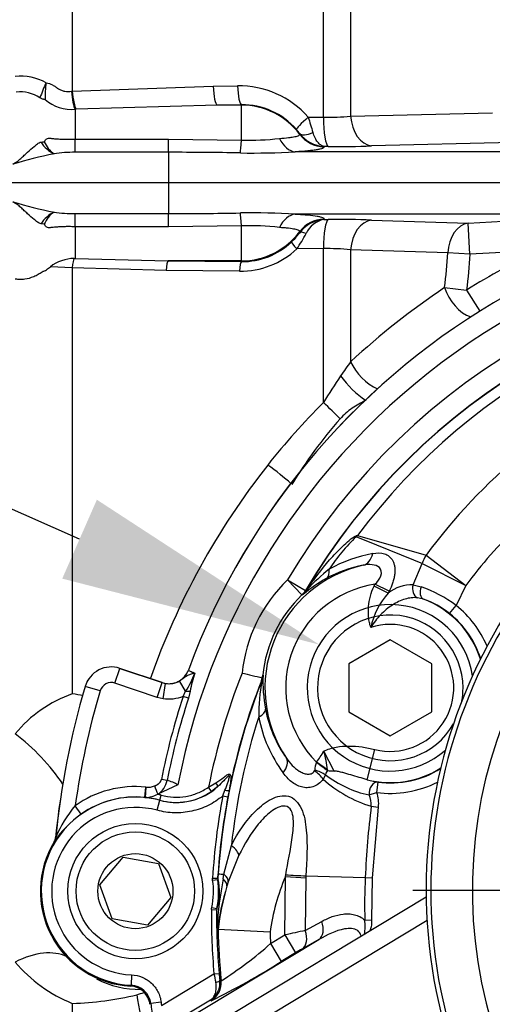
# Paper-space layout 'Sheet1' of a CAD drawing. Units: millimetres. Extents: x -21 to 210, y -8 to 297.
# Drawn here: x 52 to 56, y 85 to 94 of the extents above; entities that cross this region are included whole.
import ezdxf
from ezdxf import colors
from ezdxf.entities.mleader import LeaderData, LeaderLine
from ezdxf.enums import TextEntityAlignment as Align
from ezdxf.lldxf.tags import DXFTag
from ezdxf.math import Vec2, Vec3

# ---------------------------------------------------------------- set-up
doc = ezdxf.new("R2010")
doc.units = ezdxf.units.MM
for name, color, linetype in [('Default', 7, 'Continuous'), ('DV2_Default', 7, 'Continuous'), ('TT0-DRAIN-STD', 7, 'Continuous'), ('TT1-01-STD', 7, 'Continuous'), ('TT1-04-STD', 7, 'Continuous')]:
    doc.layers.add(name, color=color, linetype=linetype)
doc.styles.add('SEACAD_Arial', font='arial.ttf')
tags = doc.linetypes.add('CENTER2', pattern=[28.575, 19.05, -3.175, 3.175, -3.175]).pattern_tags.tags
tags[10:11] = [DXFTag(74, 4), DXFTag(75, 0), DXFTag(340, '0'), DXFTag(46, 0.0), DXFTag(50, 0.0), DXFTag(44, 0.0), DXFTag(45, 0.0)]
tags[8:9] = [DXFTag(74, 4), DXFTag(75, 0), DXFTag(340, '0'), DXFTag(46, 0.0), DXFTag(50, 0.0), DXFTag(44, 0.0), DXFTag(45, 0.0)]
tags[6:7] = [DXFTag(74, 4), DXFTag(75, 0), DXFTag(340, '0'), DXFTag(46, 0.0), DXFTag(50, 0.0), DXFTag(44, 0.0), DXFTag(45, 0.0)]
tags[4:5] = [DXFTag(74, 4), DXFTag(75, 0), DXFTag(340, '0'), DXFTag(46, 0.0), DXFTag(50, 0.0), DXFTag(44, 0.0), DXFTag(45, 0.0)]
doc.dimstyles.new('ISO', dxfattribs={"dimtxt": 1.8, "dimasz": 2.52, "dimexe": 0.9, "dimexo": 0, "dimgap": 0.45, "dimtad": 1, "dimdec": 0, "dimlfac": 10, "dimdsep": 46, "dimtxsty": 'SEACAD_Arial', "dimblk1": '_SE_FILLED', "dimblk2": '_SE_FILLED', "dimsah": 1, "dimcen": 0.9, "dimadec": 0, "dimazin": 0, "dimtfac": 0.5, "dimtmove": 0, "dimatfit": 3, "dimfxl": 1, "dimarcsym": 0})

# ---------------------------------------------------------------- blocks, each defined once
blk = doc.blocks.new('SE1')
at = {"layer": 'DV2_Default', "color": 7, "linetype": 'CENTER2'}
for p, q in [((87.2825, 92.8904), (37.6986, 92.8904)), ((59.9853, 86.0901), (55.3086, 86.0901))]:
    blk.add_line(p, q, dxfattribs=at)
at = {"layer": 'TT0-DRAIN-STD', "color": 7, "linetype": 'Continuous'}
for p, q in [((55.0929, 88.4989), (54.6929, 88.2679)), ((55.4929, 88.2679), (55.0929, 88.4989)), ((54.6929, 88.2679), (54.6929, 87.8061)), ((55.4929, 87.8061), (55.4929, 88.2679)), ((54.6929, 87.8061), (55.0929, 87.5751)), ((55.0929, 87.5751), (55.4929, 87.8061))]:
    blk.add_line(p, q, dxfattribs=at)
for radius, start, end in [(0.8, 8.42112, 311.53386), (0.7, 0, 330.39796), (0.7, 349.55702, 0)]:
    blk.add_arc((55.0929, 88.037), radius, start, end, dxfattribs=at)
at = {"layer": 'TT1-01-STD', "color": 7, "linetype": 'Continuous'}
for p, q in [((52.0325, 103.3999), (52.0325, 93.7726)), ((54.4494, 93.5219), (54.4494, 99.1584)), ((54.7113, 99.0728), (54.7113, 93.5323)), ((52.0325, 93.7726), (53.3894, 93.8213)), ((53.3894, 93.8213), (53.6232, 93.8235)), ((52.0237, 93.772), (52.0325, 93.7726)), ((53.4261, 93.6394), (52.0691, 93.5998)), ((53.6598, 93.6417), (53.4261, 93.6394)), ((53.6598, 93.6394), (53.4261, 93.6394)), ((53.6598, 93.6394), (53.6598, 93.6417)), ((53.6598, 93.3025), (53.6598, 93.6394)), ((52.0691, 93.5998), (52.0598, 93.5994)), ((52.0598, 93.5994), (52.0598, 93.3111)), ((54.3035, 93.5233), (54.4494, 93.5219)), ((54.7113, 93.5323), (56.0749, 93.5631)), ((54.2215, 93.3575), (54.2195, 93.3665)), ((52.0598, 93.1849), (52.0598, 93.3111)), ((52.0598, 93.3111), (52.9598, 93.3111)), ((52.9598, 93.1849), (52.9598, 93.3111)), ((52.9598, 93.3111), (53.6598, 93.3025)), ((54.4533, 93.2419), (54.4546, 93.2375)), ((54.4966, 93.2415), (54.4533, 93.2419)), ((56.2685, 93.2808), (54.9133, 93.2471)), ((52.9598, 93.1849), (52.0598, 93.1849)), ((52.9598, 93.1849), (52.9598, 92.5959)), ((57.0088, 93.1892), (54.178, 93.1892)), ((52.0598, 92.4697), (52.0598, 92.5959)), ((52.0598, 92.5959), (52.9598, 92.5959)), ((52.9598, 92.4697), (52.9598, 92.5959)), ((56.6896, 92.5915), (54.1779, 92.5915)), ((52.9598, 92.4697), (52.0598, 92.4697)), ((52.0598, 92.4697), (52.0598, 92.1645)), ((53.6598, 92.4782), (52.9598, 92.4697)), ((53.6598, 92.1414), (53.6598, 92.4782)), ((54.4546, 92.5433), (54.4533, 92.5388)), ((54.4533, 92.5388), (54.4966, 92.5393)), ((54.9133, 92.5336), (55.8435, 92.5034)), ((55.8435, 92.5034), (56.5036, 92.5411)), ((55.8595, 92.2045), (55.8435, 92.5034)), ((54.2184, 92.4093), (54.2215, 92.4232)), ((54.4494, 92.2588), (54.1927, 92.2567)), ((54.4494, 90.78), (54.4494, 92.2588)), ((55.6474, 92.2203), (54.7113, 92.2484)), ((54.7113, 92.2484), (54.7113, 91.1721)), ((55.8595, 92.2045), (55.6474, 92.2203)), ((56.5216, 92.2423), (55.8595, 92.2045)), ((52.0506, 92.1647), (52.0598, 92.1645)), ((52.0598, 92.1645), (52.9545, 92.1414)), ((53.6598, 92.1414), (52.9545, 92.1414)), ((52.9545, 92.1414), (53.6598, 92.1345)), ((53.6598, 92.1345), (53.6598, 92.1414)), ((52.0325, 92.0758), (51.821, 92.0853)), ((52.9362, 92.0495), (52.0325, 92.0758)), ((52.0325, 92.0758), (52.0325, 87.9791)), ((53.6415, 92.0427), (52.9362, 92.0495)), ((55.6156, 91.8849), (55.8277, 91.8613)), ((55.8277, 91.8613), (55.9548, 91.6577)), ((52.0325, 85.0043), (52.0325, 84.2195))]:
    blk.add_line(p, q, dxfattribs=at)
for centre, radius, start, end in [((51.5408, 93.4296), 0.4869, 60.65366, 96.87898), ((53.474, 93.0889), 1.8593, 155.70037, 160.52839), ((52.9096, 93.7119), 1.1391, 172.83233, 181.03218), ((53.6335, 92.926), 0.8976, 41.7173, 90.6615), ((51.5339, 93.428), 0.3374, 56.30408, 96.90482), ((52.024, 93.987), 0.3893, 229.40686, 275.28333), ((53.6691, 92.9527), 0.689, 41.00716, 90.76741), ((61.1777, 95.5198), 7.1583, 196.19521, 197.42285), ((54.4877, 95.8574), 2.3358, 269.06008, 275.49234), ((53.7679, 93.0387), 0.558, 35.97031, 41.00405), ((54.4684, 93.5521), 0.3105, 216.71091, 267.21134), ((51.7283, 93.5899), 0.3059, 270.6908, 276.32705), ((51.9796, 93.4297), 0.2873, 210.48083, 244.65186), ((52.0237, 93.4032), 0.2868, 204.14897, 234.35213), ((53.7362, 95.7355), 2.4341, 268.20267, 276.84882), ((54.6014, 100.8995), 7.6587, 269.21578, 272.33435), ((52.5686, 89.5004), 3.7382, 100.98013, 107.25365), ((52.0414, 92.0278), 1.1572, 89.0876, 99.19044), ((53.0088, 58.9353), 34.2496, 88.92733, 90.082), ((53.7633, 100.8778), 7.6997, 269.15661, 273.08696), ((52.5685, 96.2801), 3.738, 252.7462, 259.02026), ((51.9797, 92.3508), 0.2875, 115.36161, 149.50697), ((52.0237, 92.3775), 0.2868, 125.6477, 155.85588), ((52.0414, 93.7531), 1.1573, 260.81107, 270.91235), ((53.0088, 126.8551), 34.2593, 269.91802, 271.07236), ((53.7502, 84.2314), 8.371, 87.07134, 90.68592), ((51.7282, 92.1908), 0.3059, 83.6608, 89.29629), ((53.7363, 90.0471), 2.4323, 83.1494, 91.80087), ((54.4771, 92.2177), 0.322, 94.24596, 143.47539), ((54.4981, 92.3062), 0.2369, 100.90429, 155.5279), ((54.6063, 85.247), 7.2931, 87.58747, 90.8624), ((53.7088, 92.7819), 0.6312, 313.34899, 323.826), ((53.1163, 93.0122), 1.3151, 324.93164, 332.4658), ((53.6681, 92.8249), 0.6904, 269.31677, 313.36239), ((53.6501, 92.8376), 0.795, 269.37996, 313.04239), ((54.4922, 90.0371), 2.2221, 84.34284, 91.10459), ((46.6323, 92.906), 9.0412, 353.51512, 355.65052), ((59.5848, 85.8404), 7.097, 115.57064, 121.96469), ((52.0597, 91.7664), 0.3983, 91.31259, 126.81861), ((59.7066, 85.7642), 7.362, 123.75893, 132.72881), ((60.3907, 87.0385), 7.0244, 143.95165, 145.30825), ((62.4344, 85.806), 9.4075, 146.22048, 148.08007), ((59.4194, 85.8057), 7.0317, 134.97472, 141.54086), ((59.5418, 85.7438), 7.1661, 141.76221, 160.6188), ((52.4528, 86.7883), 1.2628, 109.44284, 140.21043), ((51.8882, 86.8741), 1.1144, 77.12052, 82.56348), ((52.5475, 86.2971), 1.3916, 220.06376, 248.27791), ((52.6838, 86.0423), 0.9044, 242.53291, 270.5256), ((51.9515, 87.9678), 2.9646, 271.56567, 283.67283), ((52.4298, 85.9068), 0.8492, 285.18549, 290.25117), ((57.5253, 85.865), 4.9348, 189.06854, 193.78871)]:
    blk.add_arc(centre, radius, start, end, dxfattribs=at)
for centre, major_axis, ratio, start_param, end_param in [((53.4261, 93.8391), (0.002, -0.2), 0.184903, 4.79957, 6.229906), ((53.6598, 93.8414), (0.002, -0.2), 0.184919, 4.80016, 6.229906), ((52.0598, 93.7884), (0.0131, -0.1996), 0.185861, 4.78268, 5.944766), ((52.0691, 93.789), (0.0132, -0.1996), 0.188817, 4.782391, 5.946587), ((53.6598, 92.9403), (0.7, 0), 0.99863, 0.639544, 1.570796), ((54.3402, 93.5356), (-0.1509, -0.1312), 0.075115, 4.892028, 6.248821), ((54.5044, 93.5403), (-0.0032, -0.3), 0.183036, 4.77586, 6.198504), ((54.9234, 93.546), (0.0142, -0.2997), 0.708523, 4.724439, 6.16899), ((54.3794, 93.4864), (-0.1616, -0.1179), 0.393697, 0.034203, 1.102511), ((54.4622, 93.5363), (-0.2888, -0.0812), 0.996182, 0.365911, 1.272353), ((53.6598, 93.4674), (-0.0125, -0.2997), 0.027446, 0.275608, 0.989556), ((54.1836, 93.4881), (0.0167, -0.2995), 0.655924, 5.276316, 6.170123), ((53.6598, 92.3133), (-0.0125, 0.2997), 0.027443, -0.989493, -0.275546), ((54.1835, 92.2927), (0.0167, 0.2995), 0.655869, 0.113055, 1.006807), ((54.4622, 92.2444), (-0.2888, 0.0813), 0.996182, 5.010864, 5.917249), ((54.5044, 92.2404), (-0.0032, 0.3), 0.183036, 0.084682, 1.507321), ((54.9234, 92.2348), (0.0142, 0.2997), 0.708523, 0.114195, 1.558743), ((55.8595, 92.2045), (0.0048, 0.3), 0.708459, 0.097911, 1.529645), ((53.6598, 92.8405), (0.7, 0), 0.99863, 4.712389, 5.643584), ((54.2981, 92.3491), (-0.0806, 0.0591), 0.394908, 5.182249, 6.24884), ((54.211, 92.2505), (-0.0687, 0.0727), 0.092409, 0.038104, 1.399399), ((52.0508, 92.0682), (0.005, 0.0999), 0.187318, 0.272111, 1.504102), ((52.9545, 92.0416), (0.001, 0.1), 0.184669, 0.053277, 1.492896), ((53.6598, 92.0346), (0.001, 0.1), 0.18471, 0.053277, 1.491219), ((55.8277, 91.8613), (-0.1689, 0.2479), 0.60939, 1.08933, 2.478536), ((54.9234, 91.1356), (-0.2054, 0.2186), 0.526876, 0.960493, 2.277253), ((54.7694, 90.989), (-0.2084, 0.2158), 0.294842, 1.079877, 2.26452), ((54.5044, 90.7184), (-0.2155, 0.2088), 0.020769, 4.216729, 4.990585), ((53.9682, 90.1007), (-0.2381, 0.1826), 0.100596, 4.0157, 5.021825), ((51.4825, 87.1969), (0.5642, -0.5671), 0.376644, 1.072138, 1.932691), ((51.4825, 84.8362), (0.5654, 0.566), 0.576502, 0.189058, 1.047394)]:
    blk.add_ellipse(centre, major_axis=major_axis, ratio=ratio, start_param=start_param, end_param=end_param, dxfattribs=at)
for points, knots in [([(51.7794, 93.854), (51.8015, 93.8506), (51.8227, 93.843), (51.8521, 93.8273), (51.8616, 93.8213), (51.88, 93.8086), (51.8888, 93.8017), (51.9077, 93.7898), (51.9175, 93.7849), (51.938, 93.777), (51.9486, 93.7739), (51.9701, 93.7695), (51.9809, 93.7696), (52.0023, 93.7704), (52.013, 93.7712), (52.0237, 93.772)], [0, 0, 0, 0, 0.25, 0.25, 0.375, 0.375, 0.5, 0.5, 0.625, 0.625, 0.75, 0.75, 0.875, 0.875, 1, 1, 1, 1]), ([(51.7707, 93.6914), (51.769, 93.692), (51.7649, 93.6935), (51.7584, 93.694), (51.7514, 93.695), (51.7435, 93.6975), (51.7333, 93.7021), (51.7255, 93.7063), (51.721, 93.7087)], [0, 0, 0, 0, 0.099086, 0.249876, 0.369757, 0.499813, 0.715702, 1, 1, 1, 1]), ([(51.762, 93.2859), (51.7638, 93.288), (51.7652, 93.2904), (51.7681, 93.2951), (51.7695, 93.2974), (51.7742, 93.304), (51.7776, 93.308), (51.7856, 93.3148), (51.7901, 93.3176), (51.8002, 93.3211), (51.806, 93.3218), (51.815, 93.3213), (51.8182, 93.3208), (51.8245, 93.3199), (51.8277, 93.3195), (51.8372, 93.3184), (51.8437, 93.3177), (51.8633, 93.3158), (51.8766, 93.3147), (51.9039, 93.3127), (51.9178, 93.3124), (51.9458, 93.3113), (51.9598, 93.3106), (51.9882, 93.3098), (52.0024, 93.3101), (52.0311, 93.3107), (52.0454, 93.3111), (52.0598, 93.3111)], [0, 0, 0, 0, 0.03125, 0.03125, 0.0625, 0.0625, 0.125, 0.125, 0.1875, 0.1875, 0.25, 0.25, 0.28125, 0.28125, 0.3125, 0.3125, 0.375, 0.375, 0.5, 0.5, 0.625, 0.625, 0.75, 0.75, 0.875, 0.875, 1, 1, 1, 1]), ([(54.0264, 93.3187), (54.059, 93.3209), (54.0877, 93.3234), (54.1251, 93.3278), (54.1367, 93.3293), (54.1574, 93.3325), (54.1667, 93.3342), (54.1831, 93.3376), (54.1903, 93.3393), (54.2024, 93.3429), (54.2075, 93.3448), (54.2191, 93.3503), (54.2225, 93.3539), (54.2215, 93.3575)], [0, 0, 0, 0, 0.25, 0.25, 0.375, 0.375, 0.5, 0.5, 0.625, 0.625, 0.75, 0.75, 1, 1, 1, 1]), ([(54.4533, 93.2419), (54.4482, 93.2429), (54.443, 93.2446), (54.4328, 93.2491), (54.4277, 93.2519), (54.4128, 93.2624), (54.4032, 93.2717), (54.385, 93.2948), (54.3764, 93.3087), (54.361, 93.3398), (54.354, 93.3572), (54.3479, 93.3765)], [0, 0, 0, 0, 0.125, 0.125, 0.25, 0.25, 0.5, 0.5, 0.75, 0.75, 1, 1, 1, 1]), ([(51.4598, 93.0704), (51.4667, 93.0748), (51.4738, 93.0793), (51.4875, 93.0883), (51.4942, 93.0929), (51.5137, 93.1068), (51.526, 93.1164), (51.5489, 93.1365), (51.5596, 93.1468), (51.5812, 93.1668), (51.5918, 93.1766), (51.6237, 93.2054), (51.6446, 93.2239), (51.6761, 93.2495), (51.6865, 93.2577), (51.7021, 93.2697), (51.7072, 93.2736), (51.7186, 93.2802), (51.7247, 93.2829), (51.732, 93.284)], [0, 0, 0, 0, 0.0625, 0.0625, 0.125, 0.125, 0.25, 0.25, 0.375, 0.375, 0.5, 0.5, 0.75, 0.75, 0.875, 0.875, 0.9375, 0.9375, 1, 1, 1, 1]), ([(54.4546, 93.2375), (54.4562, 93.2324), (54.4513, 93.2275), (54.4345, 93.2205), (54.4273, 93.2181), (54.4098, 93.2137), (54.3996, 93.2116), (54.3761, 93.2075), (54.3629, 93.2055), (54.3333, 93.2017), (54.3169, 93.1999), (54.264, 93.1948), (54.2237, 93.1918), (54.178, 93.1892)], [0, 0, 0, 0, 0.25, 0.25, 0.375, 0.375, 0.5, 0.5, 0.625, 0.625, 0.75, 0.75, 1, 1, 1, 1]), ([(51.732, 92.4967), (51.7247, 92.4978), (51.7186, 92.5005), (51.7072, 92.5071), (51.7021, 92.5111), (51.6865, 92.523), (51.6761, 92.5312), (51.6446, 92.5568), (51.6237, 92.5753), (51.5918, 92.6041), (51.5812, 92.614), (51.5596, 92.6339), (51.5489, 92.6443), (51.526, 92.6643), (51.5137, 92.6739), (51.4942, 92.6879), (51.4875, 92.6924), (51.4738, 92.7014), (51.4667, 92.706), (51.4598, 92.7104)], [0, 0, 0, 0, 0.0625, 0.0625, 0.125, 0.125, 0.25, 0.25, 0.5, 0.5, 0.625, 0.625, 0.75, 0.75, 0.875, 0.875, 0.9375, 0.9375, 1, 1, 1, 1]), ([(54.1779, 92.5915), (54.2008, 92.5902), (54.2224, 92.5888), (54.263, 92.5858), (54.2822, 92.5842), (54.3351, 92.5791), (54.3644, 92.5753), (54.3996, 92.5691), (54.41, 92.567), (54.4275, 92.5625), (54.4346, 92.5602), (54.4512, 92.5532), (54.4561, 92.5484), (54.4546, 92.5433)], [0, 0, 0, 0, 0.125, 0.125, 0.25, 0.25, 0.5, 0.5, 0.625, 0.625, 0.75, 0.75, 1, 1, 1, 1]), ([(52.0598, 92.4697), (52.0453, 92.4697), (52.0309, 92.47), (52.002, 92.4706), (51.9875, 92.4709), (51.9588, 92.4701), (51.9448, 92.4694), (51.917, 92.4683), (51.9033, 92.468), (51.8762, 92.466), (51.8628, 92.4649), (51.8432, 92.463), (51.8367, 92.4623), (51.8271, 92.4611), (51.824, 92.4607), (51.8177, 92.4599), (51.8145, 92.4594), (51.7994, 92.4586), (51.7893, 92.4626), (51.7775, 92.4729), (51.7741, 92.4769), (51.7695, 92.4834), (51.768, 92.4856), (51.7652, 92.4903), (51.7638, 92.4927), (51.762, 92.4948)], [0, 0, 0, 0, 0.125, 0.125, 0.25, 0.25, 0.375, 0.375, 0.5, 0.5, 0.625, 0.625, 0.6875, 0.6875, 0.71875, 0.71875, 0.75, 0.75, 0.875, 0.875, 0.9375, 0.9375, 0.96875, 0.96875, 1, 1, 1, 1]), ([(54.2215, 92.4232), (54.2225, 92.4268), (54.2191, 92.4305), (54.2075, 92.4359), (54.2026, 92.4378), (54.1904, 92.4414), (54.1832, 92.4432), (54.1585, 92.4483), (54.1379, 92.4515), (54.1005, 92.4558), (54.0869, 92.4572), (54.058, 92.4598), (54.0427, 92.4609), (54.0264, 92.462)], [0, 0, 0, 0, 0.25, 0.25, 0.375, 0.375, 0.5, 0.5, 0.75, 0.75, 0.875, 0.875, 1, 1, 1, 1]), ([(51.4825, 91.9679), (51.4978, 91.9672), (51.5131, 91.9662), (51.5438, 91.9655), (51.5593, 91.966), (51.6047, 91.9716), (51.6341, 91.9798), (51.6764, 91.998), (51.6901, 92.0049), (51.71, 92.0165), (51.7165, 92.0206), (51.7294, 92.0289), (51.7359, 92.0331), (51.7461, 92.0386), (51.7495, 92.0402), (51.7569, 92.0427), (51.761, 92.0433), (51.772, 92.0474), (51.7781, 92.0521), (51.7965, 92.0663), (51.8084, 92.0764), (51.821, 92.0853)], [0, 0, 0, 0, 0.125, 0.125, 0.25, 0.25, 0.5, 0.5, 0.625, 0.625, 0.6875, 0.6875, 0.75, 0.75, 0.78125, 0.78125, 0.8125, 0.8125, 0.875, 0.875, 1, 1, 1, 1]), ([(54.8588, 90.8007), (54.8124, 90.7786), (54.7681, 90.7535), (54.7052, 90.7097), (54.6848, 90.694), (54.6461, 90.6602), (54.6279, 90.6422), (54.6107, 90.6231)], [0, 0, 0, 0, 0.5, 0.5, 0.75, 0.75, 1, 1, 1, 1]), ([(54.6107, 90.6231), (54.5232, 90.5255), (54.4414, 90.4236), (54.2871, 90.2126), (54.2144, 90.1035), (54.146, 89.9918)], [0, 0, 0, 0, 0.5, 0.5, 1, 1, 1, 1])]:
    blk.add_open_spline(points, degree=3, knots=knots, dxfattribs=at)
blk.add_open_spline([(55.8595, 92.2045), (55.851, 92.09), (55.8404, 91.9755), (55.8277, 91.8613)], degree=3, dxfattribs=at)
at = {"layer": 'TT1-04-STD', "color": 7, "linetype": 'Continuous'}
for p, q in [((54.7776, 89.5007), (55.4366, 89.311)), ((55.4366, 89.311), (55.8192, 89.0222)), ((55.3118, 89.0287), (55.3986, 89.2323)), ((55.3986, 89.2323), (55.8192, 89.0222)), ((54.1046, 89.0747), (54.2767, 88.9731)), ((54.1046, 89.0747), (54.2424, 88.9299)), ((54.2767, 88.9731), (54.2787, 88.9715)), ((54.9362, 89.0135), (54.9454, 89.0327)), ((55.0733, 88.9482), (54.9362, 89.0135)), ((55.0825, 88.9669), (54.9454, 89.0327)), ((55.3118, 89.0287), (55.39, 89.0092)), ((55.8192, 89.0222), (55.7266, 88.8285)), ((54.2443, 88.9283), (54.2424, 88.9299)), ((54.2581, 88.937), (54.2443, 88.9283)), ((55.0825, 88.9669), (55.0733, 88.9482)), ((55.4126, 88.8889), (55.3534, 88.9028)), ((55.6642, 88.7505), (55.7266, 88.8285)), ((52.4428, 88.0824), (52.4906, 88.2245)), ((52.4906, 88.2245), (52.4907, 88.2247)), ((52.4906, 88.2245), (52.8984, 88.0874)), ((52.8983, 88.0877), (52.4907, 88.2247)), ((53.1496, 88.2081), (53.1497, 88.2078)), ((53.8658, 88.1596), (53.8686, 88.159)), ((52.1571, 88.0515), (52.1569, 88.0515)), ((52.3008, 88.0087), (52.1571, 88.0515)), ((52.8507, 87.9453), (52.4428, 88.0824)), ((52.8507, 87.9453), (52.8984, 88.0874)), ((52.8984, 88.0874), (52.8983, 88.0877)), ((52.8984, 88.0874), (52.9297, 88.0796)), ((52.9054, 87.9317), (52.9297, 88.0796)), ((53.1228, 88.0052), (53.064, 88.1046)), ((53.8556, 88.1054), (53.8528, 88.1061)), ((52.9054, 87.9317), (52.8507, 87.9453)), ((53.0979, 87.9545), (53.1228, 88.0052)), ((53.1505, 87.9374), (53.0979, 87.9545)), ((53.1666, 88.0061), (53.1505, 87.9374)), ((54.5526, 87.2373), (54.4527, 87.4274)), ((54.8701, 87.1544), (54.9435, 87.4451)), ((54.3825, 87.3194), (54.3839, 87.322)), ((54.4876, 87.2496), (54.3839, 87.322)), ((54.468, 87.202), (54.4472, 87.1599)), ((54.4876, 87.2496), (54.4876, 87.2417)), ((52.7292, 86.9838), (52.7391, 87.0833)), ((52.7373, 86.9833), (52.7443, 87.0828)), ((52.7391, 87.0833), (52.7443, 87.0828)), ((53.049, 87.1039), (52.8549, 87.0138)), ((52.9446, 87.1463), (52.8904, 87.157)), ((53.3438, 87.0827), (53.4149, 87.1232)), ((53.3721, 87.0415), (53.3438, 87.0827)), ((53.4332, 87.0892), (53.3721, 87.0415)), ((54.8701, 87.1544), (54.9728, 87.1306)), ((54.9728, 87.1306), (54.9597, 87.0315)), ((52.7303, 86.9837), (52.7292, 86.9838)), ((52.7373, 86.9833), (52.7292, 86.9838)), ((52.8756, 86.9568), (52.8887, 87.0051)), ((53.4802, 86.9978), (53.5016, 87.0523)), ((53.4802, 86.9978), (53.5293, 86.9885)), ((53.5415, 87.0519), (53.5293, 86.9885)), ((54.8892, 87.0075), (54.9597, 87.0315)), ((52.1174, 86.8229), (52.0598, 86.9046)), ((52.8495, 86.8602), (52.8757, 86.9566)), ((52.8757, 86.9566), (52.8756, 86.9568)), ((54.9094, 86.8997), (54.9757, 86.8913)), ((54.9757, 86.8913), (54.9184, 86.2113)), ((51.8582, 86.5577), (51.8581, 86.5578)), ((51.8721, 86.5999), (51.8723, 86.5998)), ((53.4919, 86.2449), (53.5632, 86.5226)), ((53.6363, 86.4275), (53.5338, 86.1723)), ((52.2979, 86.1431), (52.5206, 86.4085)), ((52.5206, 86.4085), (52.8617, 86.3483)), ((52.8617, 86.3483), (52.9802, 86.0228)), ((53.4344, 86.2063), (53.4371, 86.249)), ((53.4835, 86.2014), (53.492, 86.2449)), ((54.0829, 86.2222), (54.0862, 86.2398)), ((54.2815, 86.2297), (54.2804, 86.2112)), ((54.2815, 86.2297), (54.2815, 86.2297)), ((54.2815, 86.2297), (54.8526, 86.2144)), ((52.4164, 85.8176), (52.2979, 86.1431)), ((53.3832, 86.1891), (53.3824, 86.2092)), ((53.3824, 86.2092), (53.4323, 86.2062)), ((53.3832, 86.1891), (53.4327, 86.1962)), ((53.4323, 86.2062), (53.4344, 86.2063)), ((53.4323, 86.2062), (53.4327, 86.1962)), ((53.4348, 86.1963), (53.4327, 86.1962)), ((53.5338, 86.1723), (53.5212, 86.1319)), ((54.0791, 85.662), (54.0829, 86.2222)), ((54.0829, 86.2222), (54.2804, 86.2112)), ((54.2804, 86.2112), (54.2746, 85.7043)), ((54.8526, 86.2144), (54.8526, 86.2144)), ((54.8526, 86.2144), (54.9184, 86.2113)), ((54.9184, 86.2113), (54.9131, 85.8068)), ((51.8121, 83.849), (55.4385, 86.028)), ((52.9802, 86.0228), (52.7575, 85.7574)), ((53.3718, 85.9052), (53.4218, 85.9047)), ((53.374, 85.9251), (53.4229, 85.9146)), ((53.4238, 85.9044), (53.4218, 85.9047)), ((53.4229, 85.9146), (53.425, 85.9144)), ((53.4244, 85.7328), (53.4238, 85.9044)), ((55.4465, 85.7995), (51.9151, 83.6776)), ((52.7575, 85.7574), (52.4164, 85.8176)), ((54.2746, 85.7043), (54.4341, 85.7926)), ((54.8474, 85.805), (54.9131, 85.8068)), ((53.4356, 85.7127), (53.4268, 85.7131)), ((53.9401, 85.5785), (54.0791, 85.662)), ((54.0791, 85.662), (54.182, 85.4907)), ((51.719, 84.004), (54.4057, 85.6183)), ((53.9401, 85.5785), (54.043, 85.4071)), ((54.4057, 85.6183), (54.2463, 85.5283)), ((54.182, 85.4907), (54.043, 85.4071)), ((52.603, 85.2785), (52.5986, 85.1787)), ((52.8911, 84.9848), (53.396, 85.2882)), ((53.396, 85.2882), (53.4458, 85.2927)), ((53.4524, 85.2278), (53.4655, 85.2215)), ((52.592, 85.1702), (52.5986, 85.1787)), ((52.788, 85.0035), (52.7801, 84.9952)), ((52.8872, 85.0157), (52.788, 85.0035)), ((53.3613, 85.0342), (52.994, 84.8135)), ((53.3696, 85.03), (53.3613, 85.0342))]:
    blk.add_line(p, q, dxfattribs=at)
for radius in [0.65, 0.57, 0.3611]:
    blk.add_circle((52.6391, 86.0829), radius, dxfattribs=at)
for centre, radius, start, end in [((59.5848, 85.8404), 6.857, 79.08046, 159.79996), ((59.5848, 85.8404), 6.8568, 79.0788, 159.80188), ((59.5848, 85.8404), 6.6569, 78.95334, 169.05872), ((59.5848, 85.8404), 6.3635, 87.93768, 149.45209), ((59.5848, 85.8404), 6.1636, 90.3171, 149.45209), ((59.5803, 85.8445), 6.1552, 90.19048, 149.46689), ((59.6409, 85.8732), 6.0672, 91.28351, 143.28092), ((59.936, 85.9894), 5.5927, 115.84665, 143.56441), ((60.4353, 86.0901), 4.9972, 112.39803, 67.60197), ((60.4353, 86.0901), 4.9517, 112.46942, 67.53058), ((60.4353, 86.0901), 4.5523, 112.46942, 67.53058), ((56.0253, 88.1742), 1.8216, 133.78795, 146.54324), ((55.4632, 88.724), 1.036, 131.43332, 132.38625), ((54.877, 88.9481), 0.5615, 100.20137, 101.53653), ((30.9959, 29.9489), 64.1093, 67.626566, 68.237809), ((55.1905, 87.9234), 1.4297, 100.76063, 118.62461), ((55.0931, 88.0368), 1.2067, 102.44861, 214.1273), ((55.7656, 87.599), 2.0205, 128.58341, 136.88002), ((55.0397, 88.0739), 1.1598, 100.26853, 119.0823), ((55.0931, 88.0368), 1.4333, 133.60211, 174.2829), ((55.2181, 87.7798), 1.5037, 119.5783, 129.68048), ((55.0931, 88.0368), 1.0069, 98.43169, 225.22218), ((54.1044, 89.0748), 0.2001, 313.61183, 329.44238), ((54.1063, 89.0733), 0.2001, 313.59808, 329.44546), ((55.305, 88.6553), 0.3734, 88.94421, 128.347), ((54.9339, 87.7553), 1.3342, 53.54899, 70.01171), ((55.0931, 88.0368), 1.2334, 133.60211, 174.2829), ((55.6296, 88.4557), 0.743, 138.48359, 167.45109), ((55.0931, 88.0368), 0.9101, 17.71249, 69.44595), ((55.1429, 88.1012), 0.8326, 51.24342, 71.1041), ((55.0931, 88.0368), 1.014, 23.33042, 51.3333), ((55.0931, 88.0368), 0.9141, 17.96872, 51.3333), ((55.0931, 88.0368), 0.6103, 255.81669, 108.0089), ((52.4074, 87.977), 0.2613, 71.42301, 163.42284), ((52.4074, 87.977), 0.2611, 71.42301, 163.42284), ((52.5319, 88.4149), 0.719, 325.26751, 340.83278), ((54.4894, 87.7575), 1.346, 161.75772, 169.35281), ((59.5848, 85.8404), 6.3635, 158.43292, 168.74226), ((59.2219, 111.0501), 23.5355, 256.34784, 256.83197), ((53.6643, 88.1729), 0.2, 340.4817, 348.61937), ((53.6695, 88.1789), 0.2001, 338.43905, 354.28914), ((53.6676, 88.1871), 0.2, 344.43738, 352.11062), ((55.3023, 88.0958), 1.4351, 177.47613, 190.57266), ((59.5848, 85.8404), 7.75, 163.42284, 174.37608), ((59.5848, 85.8404), 7.7498, 163.42284, 174.37638), ((52.4074, 87.977), 0.1112, 71.42301, 163.42284), ((52.9624, 88.2772), 0.2002, 260.59502, 300.48842), ((59.576, 85.8404), 6.1525, 158.39969, 176.19283), ((59.5848, 85.8404), 6.1636, 158.43292, 168.66461), ((55.8391, 87.7645), 2.0126, 170.24756, 180.21355), ((59.5848, 85.8404), 7.5999, 163.42284, 171.95035), ((59.5848, 85.8404), 6.8227, 161.94904, 168.87355), ((59.5848, 85.8404), 6.7674, 161.94904, 168.87355), ((55.0595, 88.0532), 1.1886, 190.69959, 215.68888), ((59.7814, 85.8411), 6.2555, 162.16575, 173.74556), ((55.1401, 88.0106), 1.3378, 190.93159, 216.23566), ((53.7003, 87.1875), 0.7898, 4.50908, 17.68446), ((54.5123, 87.252), 0.1462, 152.5513, 181.83256), ((55.0931, 88.0368), 0.9101, 255.81669, 302.24577), ((54.3504, 87.2464), 0.0157, 331.37391, 3.41085), ((54.5615, 87.1806), 0.0959, 140.41462, 167.12318), ((55.1092, 88.0376), 1.0532, 232.49831, 257.94187), ((54.5762, 88.0722), 0.8352, 263.91192, 268.38438), ((55.0931, 88.0368), 0.9141, 262.44079, 301.98954), ((52.6391, 86.0829), 1.0053, 84.28752, 125.18298), ((56.5526, 88.4626), 3.9716, 200.14568, 201.39505), ((52.7442, 87.1855), 0.2042, 302.7625, 348.95152), ((53.0326, 87.5351), 0.5994, 254.81824, 311.93647), ((52.8774, 86.8317), 0.3217, 57.78061, 77.94898), ((55.239, 88.0258), 1.1734, 227.55722, 253.68449), ((55.0931, 88.0368), 1.014, 262.44079, 296.62785), ((52.6391, 86.0829), 0.9051, 74.8461, 267.43639), ((52.6391, 86.0829), 0.9054, 84.28752, 125.18298), ((52.6391, 86.0829), 0.9053, 74.85314, 84.21296), ((52.7419, 87.1305), 0.1473, 265.48296, 268.20454), ((52.7211, 87.287), 0.3041, 273.05424, 296.0484), ((52.6391, 86.0829), 0.9553, 74.85314, 76.97004), ((53.0323, 87.5356), 0.5997, 254.85068, 304.5154), ((59.5848, 85.8404), 6.2134, 169.26413, 176.5975), ((59.5848, 85.8404), 6.1634, 169.26413, 176.5975), ((54.6939, 86.9152), 0.2161, 355.89617, 25.31715), ((52.6391, 86.0829), 0.8052, 74.8461, 267.43639), ((53.0076, 86.1116), 1.2358, 140.07808, 156.72757), ((63.1504, 85.8717), 8.3049, 172.88982, 177.63522), ((52.7138, 85.981), 1.0318, 125.31474, 146.01864), ((52.6391, 86.0829), 0.914, 148.70201, 267.05148), ((51.7727, 86.6097), 0.1001, 328.71556, 354.36048), ((53.7451, 90.0552), 3.8187, 265.37339, 266.19883), ((58.6901, 173.7352), 87.6165, 266.987933, 267.115824), ((52.6391, 86.0829), 0.7517, 347.8809, 8.1191), ((52.6391, 86.0829), 0.8017, 347.8809, 8.1191), ((52.8718, 86.0749), 0.5778, 342.84517, 13.14822), ((57.604, 85.4442), 4.1895, 169.58699, 176.04978), ((52.8041, 86.0772), 0.6418, 345.30343, 10.6895), ((56.3818, 85.2673), 2.9884, 163.18232, 171.42082), ((53.4843, 86.2033), 0.05, 176.60255, 188.09786), ((56.0099, 85.4058), 2.5925, 163.73368, 173.2013), ((56.0099, 85.4058), 2.0928, 157.03744, 172.27653), ((59.9504, 85.9457), 5.1049, 176.98253, 181.57905), ((59.5848, 85.8404), 6.2134, 179.4025, 185.09841), ((59.5848, 85.8404), 6.1634, 179.4025, 185.09841), ((53.4717, 85.9042), 0.0499, 167.87382, 179.40958), ((53.4739, 85.9039), 0.05, 167.90203, 179.39744), ((54.4295, 85.7479), 0.4218, 349.17583, 7.78377), ((48.4136, -17.1769), 103.0121, 86.926885, 87.205604), ((59.5848, 85.8404), 6.1505, 181.19003, 185.77541), ((59.5848, 85.8404), 5.6508, 181.55541, 182.65676), ((56.5036, 74.9327), 10.9998, 101.69118, 102.73334), ((51.4173, 88.4382), 3.8135, 302.48764, 311.41876), ((55.6808, 83.0035), 2.9038, 119.60448, 121.07377), ((50.4965, 90.9505), 6.5808, 295.88658, 302.61023), ((57.6001, 86.1038), 4.2824, 190.97845, 192.10283), ((56.1274, 85.5313), 2.6922, 185.08475, 186.47161), ((53.2506, 85.2045), 0.2031, 303.03288, 6.60471), ((52.5898, 84.9792), 0.1997, 6.97375, 87.48255), ((59.5848, 85.8404), 6.8481, 187.01991, 188.26124), ((59.5848, 85.8404), 6.7482, 187.01991, 187.2839)]:
    blk.add_arc(centre, radius, start, end, dxfattribs=at)
for centre, major_axis, ratio, start_param, end_param in [((54.9602, 89.3523), (-0.142, 0.2643), 0.508711, 0.742412, 0.780948), ((54.7898, 89.4103), (0.0367, -0.1966), 0.684284, 0.047877, 1.015822), ((55.8192, 89.0222), (0.165, 0.5769), 0.778434, 1.279209, 1.426485), ((54.3747, 89.2598), (0.0978, -0.1745), 0.503631, 0.040408, 0.830247), ((54.1221, 89.0836), (0.1234, -0.1574), 0.921139, 0.089783, 0.383067), ((55.3816, 88.9967), (-0.0064, -0.0998), 0.745149, 4.43357, 5.980847), ((55.4477, 88.9825), (-0.0324, -0.0946), 0.63353, 4.647316, 6.238064), ((52.9621, 88.2768), (-0.1803, -0.0865), 0.998816, 0.961315, 2.341455), ((53.1112, 88.0248), (0.0999, -0.0051), 0.191469, 4.838622, 5.309964), ((53.6945, 87.799), (0.1966, 0.0366), 0.413529, 5.36898, 6.244846), ((53.9287, 87.2476), (0.1629, 0.1161), 0.559137, 5.188497, 6.241078), ((54.3805, 87.3174), (0.1615, -0.118), 0.01403, 0.856066, 1.568684), ((54.3145, 87.1843), (0.1618, -0.1176), 0.36708, 0.916557, 1.52958), ((54.3212, 87.1985), (0.1928, -0.0533), 0.29831, 0.791423, 1.418757), ((53.3998, 87.1264), (0.0331, -0.0375), 0.190536, 0.049499, 1.321891), ((54.9597, 87.0315), (-0.0165, -0.0986), 0.700461, 3.190512, 5.073384), ((53.4925, 87.0617), (0.0491, -0.0096), 0.153052, 4.929115, 6.247862), ((53.3656, 86.544), (0.2682, -0.1345), 0.295267, 0.195409, 0.901145), ((53.2477, 86.2608), (0.2848, -0.0944), 0.335494, 0.059453, 0.660739), ((53.2334, 86.2159), (0.2869, -0.0876), 0.337518, 0.037084, 0.624148), ((54.3027, 85.7896), (0.0984, -0.1741), 0.60934, 0.044029, 1.255302), ((54.1434, 85.6996), (0.0983, -0.1742), 0.611756, 0.044132, 1.263747), ((53.2667, 85.2014), (0.0896, 0.1788), 0.999146, 4.147503, 5.277275), ((53.4027, 85.2229), (0.0497, 0.0057), 0.365455, 4.877499, 6.245684)]:
    blk.add_ellipse(centre, major_axis=major_axis, ratio=ratio, start_param=start_param, end_param=end_param, dxfattribs=at)
for points, degree, knots in [([(56.8955, 90.0769), (56.7933, 90.0029), (56.6938, 89.9252), (56.5006, 89.7621), (56.4069, 89.6768), (56.137, 89.4121), (55.9711, 89.2233), (55.8192, 89.0222)], 3, [0, 0, 0, 0, 0.25, 0.25, 0.5, 0.5, 1, 1, 1, 1]), ([(54.2908, 88.9801), (54.3573, 89.0809), (54.4304, 89.1768), (54.5485, 89.3116), (54.5892, 89.355), (54.6527, 89.4165), (54.6742, 89.4363), (54.7073, 89.4639), (54.7185, 89.4727), (54.7357, 89.4846), (54.7415, 89.4883), (54.7532, 89.4946), (54.7591, 89.4972), (54.7647, 89.4983)], 3, [0, 0, 0, 0, 0.5, 0.5, 0.75, 0.75, 0.875, 0.875, 0.9375, 0.9375, 0.96875, 0.96875, 1, 1, 1, 1]), ([(54.9235, 89.328), (54.9642, 89.3358), (55.0025, 89.336), (55.0536, 89.3198), (55.0691, 89.3118), (55.0965, 89.2894), (55.1081, 89.2751), (55.1215, 89.249), (55.1253, 89.2395), (55.1313, 89.2193), (55.1335, 89.2085), (55.1364, 89.1859), (55.137, 89.1738), (55.1367, 89.1491), (55.1357, 89.1365), (55.1322, 89.1108), (55.1297, 89.0977), (55.1233, 89.0712), (55.1194, 89.0577), (55.1061, 89.0182), (55.0952, 88.9923), (55.0825, 88.9669)], 3, [0, 0, 0, 0, 0.25, 0.25, 0.375, 0.375, 0.5, 0.5, 0.5625, 0.5625, 0.625, 0.625, 0.6875, 0.6875, 0.75, 0.75, 0.8125, 0.8125, 0.875, 0.875, 1, 1, 1, 1]), ([(54.9454, 89.0327), (54.9696, 89.0568), (54.9918, 89.0841), (55.0126, 89.1448), (55.0058, 89.1751), (54.9708, 89.2102), (54.945, 89.2183), (54.8908, 89.2237), (54.8622, 89.221), (54.8329, 89.2151)], 3, [0, 0, 0, 0, 0.25, 0.25, 0.5, 0.5, 0.75, 0.75, 1, 1, 1, 1]), ([(54.2787, 88.9715), (54.2787, 88.9709), (54.2798, 88.9713), (54.2839, 88.9742), (54.287, 88.9767), (54.2908, 88.9801)], 3, [0, 0, 0, 0, 0.5, 0.5, 1, 1, 1, 1]), ([(54.9044, 88.6172), (54.8994, 88.6333), (54.8952, 88.6501), (54.8887, 88.6835), (54.8862, 88.7002), (54.8813, 88.7506), (54.8811, 88.7843), (54.8867, 88.8521), (54.8925, 88.8857), (54.9099, 88.9509), (54.9215, 88.9826), (54.9362, 89.0135)], 3, [0, 0, 0, 0, 0.125, 0.125, 0.25, 0.25, 0.5, 0.5, 0.75, 0.75, 1, 1, 1, 1]), ([(55.3534, 88.9028), (55.3344, 88.9047), (55.3149, 88.9046), (55.2751, 88.9002), (55.2547, 88.896), (55.2142, 88.884), (55.1938, 88.8761), (55.1529, 88.8569), (55.1325, 88.8455), (55.0928, 88.82), (55.0733, 88.8057), (55.0352, 88.7742), (55.0167, 88.7571), (54.9815, 88.7208), (54.9648, 88.7016), (54.933, 88.6609), (54.918, 88.6394), (54.9044, 88.6172)], 3, [0, 0, 0, 0, 0.125, 0.125, 0.25, 0.25, 0.375, 0.375, 0.5, 0.5, 0.625, 0.625, 0.75, 0.75, 0.875, 0.875, 1, 1, 1, 1]), ([(52.8983, 88.0877), (52.9229, 88.0794), (52.9489, 88.076), (52.9872, 88.0784), (53, 88.0805), (53.0249, 88.087), (53.0369, 88.0914), (53.06, 88.1024), (53.0712, 88.1092), (53.0917, 88.1245), (53.1012, 88.1331), (53.1185, 88.1521), (53.1263, 88.1626), (53.1395, 88.1844), (53.1451, 88.1959), (53.1496, 88.2081)], 3, [0, 0, 0, 0, 0.25, 0.25, 0.375, 0.375, 0.5, 0.5, 0.625, 0.625, 0.75, 0.75, 0.875, 0.875, 1, 1, 1, 1]), ([(53.064, 88.1046), (53.0722, 88.1094), (53.0797, 88.1145), (53.0935, 88.1245), (53.0995, 88.1293), (53.1167, 88.1425), (53.1266, 88.1497), (53.1476, 88.1614), (53.1587, 88.166), (53.1832, 88.1735), (53.1966, 88.1764), (53.2111, 88.1788)], 3, [0, 0, 0, 0, 0.125, 0.125, 0.25, 0.25, 0.5, 0.5, 0.75, 0.75, 1, 1, 1, 1]), ([(53.1497, 88.2078), (53.1499, 88.2068), (53.1513, 88.2054), (53.1568, 88.2019), (53.1608, 88.1997), (53.1713, 88.1947), (53.1777, 88.192), (53.1928, 88.1858), (53.2015, 88.1824), (53.2111, 88.1788)], 3, [0, 0, 0, 0, 0.25, 0.25, 0.5, 0.5, 0.75, 0.75, 1, 1, 1, 1]), ([(53.0979, 87.9545), (53.0676, 87.9417), (53.0354, 87.9333), (52.9704, 87.9257), (52.9379, 87.9264), (52.9054, 87.9317)], 3, [0, 0, 0, 0, 0.5, 0.5, 1, 1, 1, 1]), ([(54.4527, 87.4274), (54.4901, 87.4471), (54.5307, 87.4596), (54.6128, 87.4751), (54.6551, 87.4781), (54.7385, 87.4779), (54.7798, 87.4746), (54.862, 87.4633), (54.9029, 87.4553), (54.9435, 87.4451)], 3, [0, 0, 0, 0, 0.25, 0.25, 0.5, 0.5, 0.75, 0.75, 1, 1, 1, 1]), ([(54.0941, 87.3597), (54.1112, 87.3353), (54.1297, 87.3125), (54.1701, 87.2712), (54.1922, 87.2525), (54.2277, 87.2302), (54.24, 87.2237), (54.2656, 87.2133), (54.2787, 87.2095), (54.3054, 87.2064), (54.3192, 87.2071), (54.345, 87.2166), (54.3565, 87.2258), (54.3642, 87.2388)], 3, [0, 0, 0, 0, 0.25, 0.25, 0.5, 0.5, 0.625, 0.625, 0.75, 0.75, 0.875, 0.875, 1, 1, 1, 1]), ([(53.4149, 87.1232), (53.4409, 87.1402), (53.4648, 87.1584), (53.4988, 87.1844), (53.5098, 87.1929), (53.531, 87.2063), (53.5417, 87.2114), (53.5559, 87.2039), (53.5581, 87.1921), (53.5591, 87.1669), (53.5579, 87.1534), (53.5529, 87.1115), (53.5473, 87.0818), (53.5415, 87.0519)], 3, [0, 0, 0, 0, 0.25, 0.25, 0.375, 0.375, 0.5, 0.5, 0.625, 0.625, 0.75, 0.75, 1, 1, 1, 1]), ([(53.5016, 87.0523), (53.5112, 87.0769), (53.5207, 87.1015), (53.5331, 87.1384), (53.537, 87.1506), (53.5416, 87.1689), (53.543, 87.175), (53.5444, 87.1865), (53.5444, 87.1931), (53.5374, 87.1943), (53.5325, 87.1899), (53.5239, 87.1818), (53.5196, 87.1772), (53.5067, 87.1634), (53.4981, 87.1538), (53.4715, 87.1254), (53.453, 87.1068), (53.4332, 87.0892)], 3, [0, 0, 0, 0, 0.25, 0.25, 0.375, 0.375, 0.4375, 0.4375, 0.5, 0.5, 0.5625, 0.5625, 0.625, 0.625, 0.75, 0.75, 1, 1, 1, 1]), ([(54.4472, 87.1599), (54.4335, 87.1414), (54.4181, 87.1259), (54.3843, 87.1009), (54.3667, 87.0919), (54.33, 87.08), (54.3116, 87.0773), (54.2751, 87.0771), (54.2568, 87.0798), (54.2218, 87.0892), (54.2049, 87.096), (54.1721, 87.1132), (54.1563, 87.1236), (54.1117, 87.1586), (54.085, 87.1871), (54.061, 87.2199)], 3, [0, 0, 0, 0, 0.125, 0.125, 0.25, 0.25, 0.375, 0.375, 0.5, 0.5, 0.625, 0.625, 0.75, 0.75, 1, 1, 1, 1]), ([(54.8701, 87.1544), (54.818, 87.1688), (54.7662, 87.1842), (54.6878, 87.2074), (54.6615, 87.2152), (54.6216, 87.2257), (54.6081, 87.229), (54.5808, 87.2346), (54.567, 87.2369), (54.5526, 87.2373)], 3, [0, 0, 0, 0, 0.5, 0.5, 0.75, 0.75, 0.875, 0.875, 1, 1, 1, 1]), ([(52.7443, 87.0828), (52.7578, 87.0819), (52.7713, 87.082), (52.798, 87.0858), (52.8111, 87.0898), (52.824, 87.0947)], 3, [0, 0, 0, 0, 0.5, 0.5, 1, 1, 1, 1]), ([(52.824, 87.0947), (52.8484, 87.104), (52.865, 87.1178), (52.8861, 87.1354), (52.8904, 87.157)], 2, [0, 0, 0, 0.5, 0.5, 1, 1, 1]), ([(52.8887, 87.0051), (52.9273, 86.9946), (52.9669, 86.9884), (53.0466, 86.9847), (53.086, 86.9871), (53.164, 87.0005), (53.2028, 87.0115), (53.276, 87.0413), (53.3108, 87.06), (53.3438, 87.0827)], 3, [0, 0, 0, 0, 0.25, 0.25, 0.5, 0.5, 0.75, 0.75, 1, 1, 1, 1]), ([(53.4802, 86.9978), (53.4372, 86.962), (53.3905, 86.9317), (53.3149, 86.8947), (53.2887, 86.8838), (53.2359, 86.8654), (53.2091, 86.8579), (53.1547, 86.846), (53.1271, 86.8417), (53.0711, 86.8363), (53.0429, 86.8353), (52.9592, 86.8374), (52.9041, 86.8454), (52.8495, 86.8602)], 3, [0, 0, 0, 0, 0.25, 0.25, 0.375, 0.375, 0.5, 0.5, 0.625, 0.625, 0.75, 0.75, 1, 1, 1, 1]), ([(53.5632, 86.5226), (53.6279, 86.6478), (53.7059, 86.7637), (53.8448, 86.901), (53.8945, 86.9404), (54.0014, 86.9944), (54.0584, 87.0086), (54.1654, 86.9812), (54.2106, 86.9353), (54.265, 86.8141), (54.2777, 86.742), (54.2975, 86.5263), (54.2891, 86.3771), (54.2815, 86.2297)], 3, [0, 0, 0, 0, 0.25, 0.25, 0.375, 0.375, 0.5, 0.5, 0.625, 0.625, 0.75, 0.75, 1, 1, 1, 1]), ([(54.9597, 87.0315), (54.9674, 87.0089), (54.9729, 86.9855), (54.9786, 86.9386), (54.9788, 86.915), (54.9757, 86.8913)], 3, [0, 0, 0, 0, 0.5, 0.5, 1, 1, 1, 1]), ([(54.0862, 86.2398), (54.1077, 86.3597), (54.133, 86.4793), (54.1578, 86.6591), (54.1643, 86.72), (54.157, 86.8069), (54.1514, 86.8356), (54.1262, 86.8816), (54.1054, 86.8969), (54.0584, 86.9036), (54.034, 86.8973), (53.9866, 86.8765), (53.9641, 86.862), (53.8985, 86.8121), (53.8593, 86.7713), (53.7492, 86.6377), (53.6881, 86.5354), (53.6363, 86.4275)], 3, [0, 0, 0, 0, 0.25, 0.25, 0.375, 0.375, 0.4375, 0.4375, 0.5, 0.5, 0.5625, 0.5625, 0.625, 0.625, 0.75, 0.75, 1, 1, 1, 1]), ([(54.4341, 85.7926), (54.4671, 85.8108), (54.5007, 85.8262), (54.5691, 85.8502), (54.6039, 85.8588), (54.6574, 85.8646), (54.6756, 85.8652), (54.7116, 85.8635), (54.7295, 85.8611), (54.765, 85.8524), (54.7826, 85.8461), (54.8161, 85.8292), (54.8322, 85.8185), (54.8474, 85.805)], 3, [0, 0, 0, 0, 0.25, 0.25, 0.5, 0.5, 0.625, 0.625, 0.75, 0.75, 0.875, 0.875, 1, 1, 1, 1]), ([(54.9131, 85.8068), (54.9137, 85.7847), (54.9119, 85.7629), (54.905, 85.7279), (54.9013, 85.7144), (54.8966, 85.7013)], 3, [0, 0, 0, 0, 0.25, 0.25, 0.4084823, 0.4084823, 0.4084823, 0.4084823]), ([(53.4268, 85.7131), (53.4265, 85.7131), (53.4261, 85.7144), (53.4255, 85.719), (53.4253, 85.721), (53.4248, 85.726), (53.4246, 85.7292), (53.4244, 85.7328)], 3, [0, 0, 0, 0, 0.5, 0.5, 0.75, 0.75, 1, 1, 1, 1]), ([(54.8131, 85.6521), (54.8074, 85.6733), (54.7952, 85.6917), (54.7428, 85.7289), (54.6966, 85.7266), (54.5672, 85.7044), (54.485, 85.6643), (54.4057, 85.6183)], 3, [0.1364696, 0.1364696, 0.1364696, 0.1364696, 0.25, 0.25, 0.5, 0.5, 1, 1, 1, 1]), ([(52.603, 85.2785), (52.6384, 85.277), (52.6726, 85.2693), (52.7215, 85.2489), (52.7369, 85.2408), (52.7663, 85.2219), (52.7803, 85.2111), (52.8062, 85.1872), (52.8179, 85.1742), (52.839, 85.1464), (52.8484, 85.1314), (52.8645, 85.1001), (52.871, 85.0839), (52.8813, 85.0505), (52.885, 85.0332), (52.8872, 85.0157)], 3, [0, 0, 0, 0, 0.25, 0.25, 0.375, 0.375, 0.5, 0.5, 0.625, 0.625, 0.75, 0.75, 0.875, 0.875, 1, 1, 1, 1]), ([(53.3613, 85.0342), (53.3667, 85.0378), (53.3719, 85.0419), (53.3814, 85.0512), (53.3859, 85.0562), (53.398, 85.0729), (53.4047, 85.0859), (53.4143, 85.1151), (53.4173, 85.1313), (53.4187, 85.167), (53.4172, 85.1858), (53.4129, 85.2059)], 3, [0, 0, 0, 0, 0.125, 0.125, 0.25, 0.25, 0.5, 0.5, 0.75, 0.75, 1, 1, 1, 1]), ([(52.7801, 84.9952), (52.7772, 85.0185), (52.7704, 85.0407), (52.7491, 85.0823), (52.735, 85.101), (52.7008, 85.1328), (52.6812, 85.1455), (52.6381, 85.1637), (52.6155, 85.1689), (52.592, 85.1702)], 3, [0, 0, 0, 0, 0.25, 0.25, 0.5, 0.5, 0.75, 0.75, 1, 1, 1, 1])]:
    blk.add_open_spline(points, degree=degree, knots=knots, dxfattribs=at)
for points in [[(54.3839, 87.322), (54.4079, 87.3565), (54.4297, 87.3924), (54.4527, 87.4274)], [(51.8581, 86.5578), (51.8659, 86.5706), (51.8707, 86.5849), (51.8721, 86.5999)], [(53.3718, 85.9052), (53.3719, 85.9119), (53.3726, 85.9186), (53.374, 85.9251)]]:
    blk.add_open_spline(points, degree=3, dxfattribs=at)
blk = doc.blocks.new('DMBLK15')
at = {"layer": 'Default', "linetype": 'Continuous'}
for points in [[(57.9153, 68.6292), (57.9153, 67.7892), (60.4353, 68.2092)], [(69.6548, 68.6292), (67.1348, 68.2092), (69.6548, 67.7892)]]:
    blk.add_hatch(color=7, dxfattribs=at).paths.add_polyline_path(points)
at = {"layer": 'Default', "color": 7, "linetype": 'Continuous'}
for p, q in [((60.4353, 86.0901), (60.4353, 67.3092)), ((67.1348, 63.3904), (67.1348, 69.1092)), ((72.1748, 68.2092), (47.2129, 68.2092))]:
    blk.add_line(p, q, dxfattribs=at)
at = {"layer": 'Default', "color": 7, "linetype": 'Continuous', "style": 'SEACAD_Arial'}
for s, p in [('67', (49.5647, 72.6192)), ('(', (47.8429, 70.4592)), (')', (56.2951, 70.4592)), ('2.64"', (49.5647, 70.4592))]:
    blk.add_text(s, height=1.8, dxfattribs=at).set_placement(p, align=Align.TOP_LEFT)
blk = doc.blocks.new('_SE_FILLED')
at = {"color": 0}
blk.add_line((0, 0), (-1, 0), dxfattribs=at)
blk.add_solid([(0, 0), (-1, -0.1665), (-1, 0.1665), (0, 0)], dxfattribs=at)

psp = doc.layouts.new('Sheet1')

# ---------------------------------------------------------------- block references
at = {"layer": 'Default'}
psp.add_blockref('SE1', (0, 0), dxfattribs=at)

# ---------------------------------------------------------------- dimensions: what is measured, and where the dimension line sits
at = {"layer": 'Default', "color": 7, "linetype": 'Continuous'}
dim = psp.add_linear_dim(base=(60.4353, 68.2092), p1=(67.1348, 63.3904), p2=(60.4353, 86.0901), text='\\A1;<>', dimstyle='ISO', override={"dimpost": '\\X'}, dxfattribs=at)
dim.commit()
dim.dimension.update_dxf_attribs({"geometry": 'DMBLK15', "text_midpoint": (57.7468, 68.2092), "dimtype": 160})

# ---------------------------------------------------------------- leaders
ml = psp.add_multileader_mtext('Standard', dxfattribs=at)
ml.set_content('{\\pxsm0.9;\\fArial|b0||i0||c0|p34;\\W1.;BATTERY PLUG\\P(OPTIONAL)\\P}', color=256)
ml.set_leader_properties()
ml.build(insert=Vec2(0, 0))
ml.multileader.update_dxf_attribs({"dogleg_length": 5.4, "arrow_head_size": 2.52})
ctx = ml.context
ctx.base_point, ctx.char_height, ctx.arrow_head_size, ctx.landing_gap_size = Vec3(14.3631, 103.9758), 1.8, 2.52, 0.63
notes = []
notes.append((ctx, [(0, (1, 1, 0), (39.8115, 103.9758), (-1, 0), 5.4, [(0, [(66.5136, 92.8805)], 0, [])])]))
ctx.mtext.insert = Vec3(14.9931, 105.1404)
ml = psp.add_multileader_mtext('Standard', dxfattribs=at)
ml.set_content('{\\pxsm0.9;\\fArial|b0||i0||c0|p34;\\W1.;DRAIN PLUG\\P(OPTIONAL)\\P}', color=256)
ml.set_leader_properties()
ml.build(insert=Vec2(0, 0))
ml.multileader.update_dxf_attribs({"dogleg_length": 5.4, "arrow_head_size": 2.52})
ctx = ml.context
ctx.base_point, ctx.char_height, ctx.arrow_head_size, ctx.landing_gap_size = Vec3(14.7962, 96.338), 1.8, 2.52, 0.63
notes.append((ctx, [(0, (1, 1, 0), (36.4628, 96.338), (-1, 0), 5.4, [(0, [(54.4093, 88.4526)], 0, [])])]))
ctx.mtext.insert = Vec3(15.4262, 97.5026)
for ctx, leaders in notes:
    for number, flags, end, landing, length, lines in leaders:
        leader = LeaderData()
        leader.index, (leader.has_last_leader_line, leader.has_dogleg_vector, leader.attachment_direction) = number, flags
        leader.last_leader_point, leader.dogleg_vector, leader.dogleg_length = Vec3(end), Vec3(landing), length
        for number, points, colour, breaks in lines:
            line = LeaderLine()
            line.index, line.vertices, line.color, line.breaks = number, Vec3.list(points), colors.encode_raw_color(colour), breaks
            leader.lines.append(line)
        ctx.leaders.append(leader)

doc.saveas('drawing.dxf')
